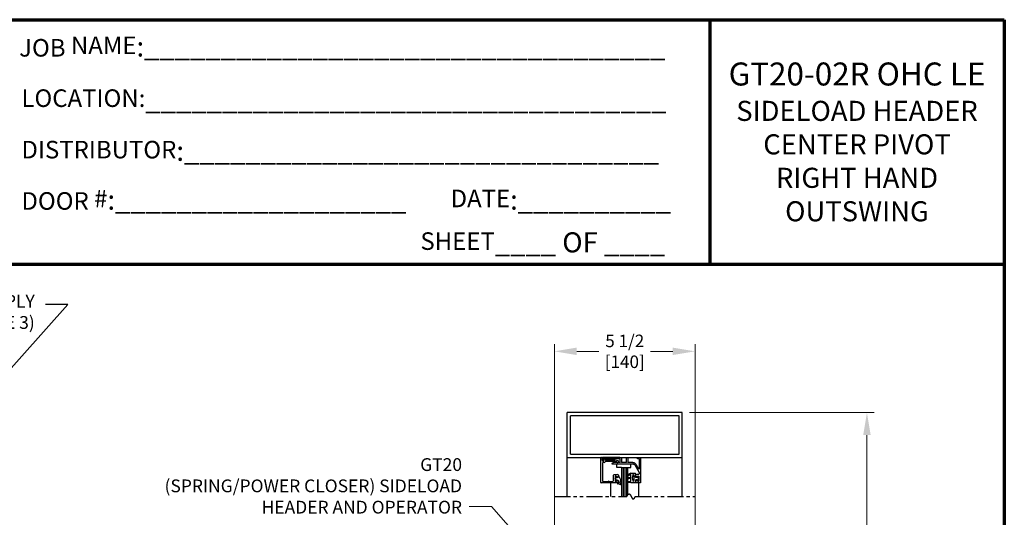
# Model space of a CAD drawing. Extents: x 0 to 60, y -1.5 to 81.5.
# Drawn here: x 21.5 to 60, y 62 to 81.5 of the extents above; entities that cross this region are included whole.
import ezdxf

# ---------------------------------------------------------------- set-up
doc = ezdxf.new("R2010")
doc.units = 0
doc.header["$MEASUREMENT"] = 0
doc.header["$PDMODE"] = 2
doc.linetypes.add('PHANTOM2', pattern=[1.25, 0.625, -0.125, 0.125, -0.125, 0.125, -0.125])
doc.layers.get('0').update_dxf_attribs({"linetype": 'CONTINUOUS'})
doc.layers.get('Defpoints').update_dxf_attribs({"linetype": 'CONTINUOUS'})
for name, color, linetype, lineweight in [('Border', 1, 'CONTINUOUS', 70), ('Border Text', 7, 'CONTINUOUS', 20), ('Dimension', 2, 'CONTINUOUS', 15), ('Notes', 4, 'CONTINUOUS', 25), ('Object', 7, 'CONTINUOUS', 30), ('SECTION', 6, 'PHANTOM2', 25)]:
    doc.layers.add(name, color=color, linetype=linetype, lineweight=lineweight)
doc.styles.get("Standard").update_dxf_attribs({"font": 'arial.ttf'})
doc.dimstyles.new('Nabco Dimension Arch Style - Autocad', dxfattribs={"dimscale": 7, "dimtxt": 0.125, "dimasz": 0.125, "dimexe": 0.04, "dimexo": 0.04, "dimgap": 0.04, "dimtad": 0, "dimdec": 4, "dimzin": 4, "dimdsep": 46, "dimlunit": 5, "dimtxsty": 'Standard', "dimcen": 0, "dimclrd": 256, "dimclre": 256, "dimclrt": 256, "dimadec": 1, "dimazin": 1, "dimtm": 1e-09, "dimtfac": 1, "dimtdec": 4, "dimtofl": 0, "dimtmove": 0, "dimatfit": 3, "dimfxl": 0, "dimfrac": 2, "dimtolj": 1, "dimtzin": 4, "dimlwd": -1, "dimlwe": -1, "dimarcsym": 0})

# ---------------------------------------------------------------- blocks, each defined once
blk = doc.blocks.new('*D15')
at = {"layer": 'Defpoints', "color": 0}
for p in [(47.395, 66.099), (54.614, 66.099), (49.394, 36.135)]:
    blk.add_point(p, dxfattribs=at)
at = {"layer": 'Dimension'}
for p, q in [((47.675, 66.099), (54.894, 66.099)), ((54.614, 65.224), (54.614, 54.377)), ((54.614, 37.01), (54.614, 45.344)), ((49.674, 36.135), (54.894, 36.135))]:
    blk.add_line(p, q, dxfattribs=at)
for points in [[(54.468, 65.224), (54.76, 65.224), (54.614, 66.099)], [(54.468, 37.01), (54.76, 37.01), (54.614, 36.135)]]:
    blk.add_solid(points, dxfattribs=at)
at = {"layer": 'Dimension', "insert": (54.614, 49.86), "char_height": 0.49, "attachment_point": 5, "rotation": 90}
blk.add_mtext('\\A1;OVERALL FRAME HEIGHT', dxfattribs=at)
blk = doc.blocks.new('*D8')
at = {"layer": 'Defpoints', "color": 0}
for p in [(47.895, 68.499), (42.395, 60.113), (47.895, 60.129)]:
    blk.add_point(p, dxfattribs=at)
at = {"layer": 'Dimension'}
for p, q in [((42.395, 60.393), (42.395, 68.779)), ((47.895, 60.409), (47.895, 68.779)), ((43.27, 68.499), (44.136, 68.499)), ((47.02, 68.499), (46.154, 68.499))]:
    blk.add_line(p, q, dxfattribs=at)
for points in [[(43.27, 68.645), (43.27, 68.353), (42.395, 68.499)], [(47.02, 68.645), (47.02, 68.353), (47.895, 68.499)]]:
    blk.add_solid(points, dxfattribs=at)
at = {"layer": 'Dimension', "insert": (45.145, 68.499), "char_height": 0.49, "attachment_point": 5}
blk.add_mtext('\\A1;5 1/2\\P[140]', dxfattribs=at)
blk = doc.blocks.new('14-2315')
for p, q in [((10.08, 7.043), (10.071, 7.146)), ((10.08, 7.043), (10.08, 6.855)), ((10.119, 7.052), (10.111, 7.15)), ((10.129, 7.043), (10.224, 7.043)), ((10.234, 7.055), (10.22, 7.133)), ((10.275, 7.051), (10.259, 7.139)), ((10.285, 7.043), (10.386, 7.043)), ((10.395, 7.058), (10.356, 7.126)), ((10.449, 7.045), (10.39, 7.146)), ((10.45, 7.04), (10.45, 6.855)), ((10.08, 6.855), (10.178, 6.855)), ((10.134, 6.774), (10.187, 6.788)), ((10.194, 6.799), (10.188, 6.846)), ((10.27, 6.799), (10.276, 6.846)), ((10.33, 6.774), (10.277, 6.788)), ((10.286, 6.855), (10.45, 6.855))]:
    blk.add_line(p, q)
for centre, radius, start, end in [((10.091, 7.148), 0.02, 5, 185), ((10.129, 7.053), 0.01, 185, 270), ((10.15, 6.949), 0.015, 113.5565, 246.4435), ((10.265, 6.685), 0.303, 66.4435, 113.5565), ((10.265, 7.213), 0.303, 246.4435, 293.5565), ((10.24, 7.136), 0.02, 10, 190), ((10.224, 7.053), 0.01, 270, 10), ((10.285, 7.053), 0.01, 190, 270), ((10.373, 7.136), 0.02, 30, 210), ((10.386, 7.053), 0.01, 270, 30), ((10.38, 6.949), 0.015, 293.5565, 66.4435), ((10.44, 7.04), 0.01, 0, 30), ((10.44, 7.04), 0.01, 0, 30), ((10.137, 6.765), 0.01, 105, 246.682), ((10.232, 6.985), 0.25, 246.682, 293.318), ((10.178, 6.845), 0.01, 8, 90), ((10.184, 6.798), 0.01, 285, 8), ((10.279, 6.798), 0.01, 172, 255), ((10.286, 6.845), 0.01, 90, 172), ((10.327, 6.765), 0.01, 293.3179, 75)]:
    blk.add_arc(centre, radius, start, end)
blk = doc.blocks.new('14-2337')
for p, q in [((-0.175, 0.918), (-0.175, 0.97)), ((0, 0.985), (-0.16, 0.985)), ((-0.073, 0.923), (-0.129, 0.891)), ((-0.05, 0.729), (-0.05, 0.91)), ((0.015, 0), (0.015, 0.97)), ((-0.211, 0.28), (-0.037, 0.582)), ((-0.175, 0.685), (-0.175, 0.721)), ((-0.171, 0.25), (-0.063, 0.437)), ((-0.066, 0.654), (-0.144, 0.654)), ((-0.073, 0.716), (-0.129, 0.748)), ((-0.035, 0.589), (-0.035, 0.623)), ((-0.035, 0.05), (-0.035, 0.429)), ((-1.487, 0), (-1.487, 0.073)), ((-1.449, 0.093), (-1.474, 0.089)), ((-1.447, 0.055), (-1.441, 0.085)), ((-0.808, 0.047), (-1.44, 0.047)), ((-0.649, 0.249), (-1.084, 0.249)), ((-0.808, 0.187), (-1.041, 0.187)), ((-0.792, 0.063), (-0.792, 0.171)), ((-0.73, 0.047), (-0.73, 0.171)), ((-0.543, 0.187), (-0.714, 0.187)), ((-0.636, 0.242), (-0.638, 0.245)), ((-0.622, 0.242), (-0.619, 0.245)), ((-0.265, 0.249), (-0.608, 0.249)), ((-0.528, 0.172), (-0.528, 0.016)), ((-0.466, 0.172), (-0.466, 0.016)), ((-0.279, 0.187), (-0.451, 0.187)), ((-0.121, 0), (-0.121, 0.02)), ((-0.106, 0.035), (-0.05, 0.035)), ((-0.792, -0.015), (-1.472, -0.015)), ((-0.106, -0.015), (0, -0.015))]:
    blk.add_line(p, q)
for centre, radius, start, end in [((-0.16, 0.97), 0.015, 90, 180), ((-0.144, 0.918), 0.031, 180, 300), ((-0.065, 0.91), 0.015, 0, 120), ((0, 0.97), 0.015, 0, 90), ((-0.144, 0.721), 0.031, 60, 180), ((-0.144, 0.685), 0.031, 180, 270), ((-0.065, 0.729), 0.015, 240, 0), ((-0.066, 0.623), 0.031, 0, 90), ((-0.05, 0.429), 0.015, 0, 150), ((-0.05, 0.589), 0.015, 330, 0), ((-1.471, 0.073), 0.016, 100, 180), ((-1.472, 0), 0.015, 180, 270), ((-1.448, 0.086), 0.007, 350, 100), ((-1.44, 0.054), 0.007, 170, 270), ((-1.084, 0.233), 0.016, 90, 200.3544), ((-1.041, 0.249), 0.062, 200.3544, 270), ((-0.808, 0.171), 0.016, 0, 90), ((-0.808, 0.063), 0.016, 270, 0), ((-0.792, 0.047), 0.062, 270, 0), ((-0.714, 0.171), 0.016, 90, 180), ((-0.649, 0.234), 0.015, 45, 90), ((-0.629, 0.249), 0.01, 225, 315), ((-0.608, 0.234), 0.015, 90, 135), ((-0.543, 0.172), 0.015, 0, 90), ((-0.497, 0.016), 0.031, 180, 0), ((-0.451, 0.172), 0.015, 90, 180), ((-0.279, 0.312), 0.125, 270, 330), ((-0.265, 0.311), 0.062, 270, 330), ((-0.106, 0.02), 0.015, 90, 180), ((-0.106, 0), 0.015, 180, 270), ((-0.05, 0.05), 0.015, 270, 0), ((0, 0), 0.015, 270, 0)]:
    blk.add_arc(centre, radius, start, end)
at = {"layer": 'Object', "xscale": -1, "rotation": 90}
blk.add_blockref('14-2315', (6.68, 11.051), dxfattribs=at)

msp = doc.modelspace()

# ---------------------------------------------------------------- linework, layer by layer
for p, q in [((44.2082, 63.36281), (44.2082, 64.33281)), ((44.2582, 64.30118), (44.2582, 64.22481)), ((44.2702, 64.11681), (44.2702, 63.44081)), ((44.2732, 64.20981), (44.31238, 64.20981)), ((44.33614, 64.14781), (44.3012, 64.14781)), ((44.32715, 64.22741), (44.31831, 64.27759)), ((44.37684, 64.25581), (44.76323, 64.25581)), ((44.75506, 64.19381), (44.40662, 64.19381)), ((44.82663, 64.17516), (44.75895, 64.19329)), ((44.76711, 64.25529), (44.87322, 64.22686)), ((44.7062, 63.44081), (44.7062, 63.64781)), ((44.7372, 63.67881), (44.8652, 63.67881)), ((44.7712, 63.6043), (44.7712, 63.42231)), ((44.8497, 63.58496), (44.7937, 63.61729)), ((44.8962, 63.64781), (44.8962, 63.61181)), ((44.8812, 63.34781), (44.2232, 63.34781)), ((44.3012, 63.40981), (44.50226, 63.40981)), ((44.53714, 63.40981), (44.6752, 63.40981)), ((44.7937, 63.40932), (44.8497, 63.44165)), ((44.8962, 63.41481), (44.8962, 63.36281))]:
    msp.add_line(p, q)
for centre, radius, start, end in [((44.2232, 64.33281), 0.015, 64.623067, 180), ((44.2082, 64.30118), 0.05, 0, 64.623066), ((44.2732, 64.22481), 0.015, 180, 270), ((44.3012, 64.11681), 0.031, 90, 180), ((44.31238, 64.22481), 0.015, 270, 10), ((44.3252, 64.27881), 0.007, 79.069908, 190), ((44.31458, 64.22382), 0.063, 37.039143, 79.069908), ((44.33614, 64.20981), 0.062, 270, 336.259345), ((44.37684, 64.27081), 0.015, 217.039144, 270), ((44.40662, 64.17881), 0.015, 90, 156.259345), ((44.75506, 64.17881), 0.015, 75, 90), ((44.76323, 64.24081), 0.015, 75, 90), ((44.82275, 64.16067), 0.015, 10.376934, 75), ((44.85718, 64.16697), 0.02, 190.376933, 346.848572), ((44.8652, 64.19692), 0.031, 304.505966, 75), ((44.89126, 64.15901), 0.015, 124.505966, 166.848571), ((44.7372, 63.64781), 0.031, 90, 180), ((44.7862, 63.6043), 0.015, 60, 180), ((44.8652, 63.61181), 0.031, 240, 0), ((44.8652, 63.64781), 0.031, 0, 90), ((44.2232, 63.36281), 0.015, 180, 270), ((44.3012, 63.44081), 0.031, 180, 270), ((44.50226, 63.42481), 0.015, 270, 319.294293), ((44.5197, 63.40981), 0.008, 40.705707, 139.294293), ((44.53714, 63.42481), 0.015, 220.705707, 270), ((44.6752, 63.44081), 0.031, 270, 0), ((44.7862, 63.42231), 0.015, 180, 300), ((44.8652, 63.41481), 0.031, 360, 120), ((44.8812, 63.36281), 0.015, 270, 0)]:
    msp.add_arc(centre, radius, start, end)
at = {"layer": 'Border', "color": 1, "lineweight": 70}
for p, q in [((0, 81.48008), (59.98401, 81.48008)), ((48.46542, 81.48008), (48.46542, 71.91145)), ((59.98401, 81.48008), (59.98401, 0.00005)), ((0, 71.91145), (59.98401, 71.91145))]:
    msp.add_line(p, q, dxfattribs=at)
at = {"layer": 'Object'}
for p, q in [((42.89486, 64.34898), (42.89486, 66.09898)), ((47.39486, 66.09898), (42.89486, 66.09898)), ((47.26986, 65.97398), (43.01986, 65.97398)), ((43.01986, 64.47398), (43.01986, 65.97398)), ((47.26986, 64.47398), (47.26986, 65.97398)), ((47.39486, 64.34898), (47.39486, 66.09898)), ((42.89486, 62.82162), (42.89486, 64.34898)), ((42.89486, 64.34898), (47.39486, 64.34898)), ((43.01986, 64.47398), (47.26986, 64.47398)), ((47.39486, 62.82162), (47.39486, 64.34898)), ((44.83685, 63.94739), (44.83685, 64.08498)), ((45.01991, 63.94739), (44.83685, 63.94739)), ((45.01991, 63.94739), (45.26991, 63.94739)), ((45.01991, 63.94739), (45.01991, 62.82162)), ((45.08241, 63.94739), (45.08241, 62.82162)), ((45.14491, 63.94739), (45.14491, 62.82162)), ((45.20741, 63.94739), (45.20741, 62.82162)), ((45.26991, 62.88943), (45.26991, 63.94739)), ((45.26991, 63.94739), (45.38841, 63.94739)), ((45.38841, 63.94739), (45.38841, 64.08498)), ((44.7712, 63.51331), (44.79834, 63.61461)), ((44.81496, 63.54941), (44.82786, 63.59757)), ((44.81496, 63.54941), (44.88801, 63.58021)), ((44.94244, 63.58021), (44.88801, 63.58021)), ((44.96036, 63.51331), (44.94244, 63.58021)), ((44.59675, 62.82162), (44.59675, 63.34231)), ((44.7712, 63.51331), (44.79834, 63.412)), ((44.81496, 63.4772), (44.88801, 63.4464)), ((44.81496, 63.4772), (44.82786, 63.42904)), ((44.88801, 63.34427), (44.87102, 63.34427)), ((44.88801, 63.31241), (44.87102, 63.31241)), ((44.88801, 63.4464), (44.88801, 63.34427)), ((45.01153, 63.25742), (44.88801, 63.31241)), ((44.96036, 63.51331), (44.98691, 63.48994)), ((44.96036, 63.46658), (44.98691, 63.48994)), ((44.96036, 63.46658), (44.98691, 63.44322)), ((44.96036, 63.41986), (44.98691, 63.44322)), ((44.96036, 63.41986), (44.98691, 63.39649)), ((44.96036, 63.37313), (44.98691, 63.39649)), ((44.96036, 63.34427), (44.96036, 63.37313)), ((45.02803, 63.2766), (44.96036, 63.34427)), ((45.69286, 62.82162), (45.69286, 63.34898))]:
    msp.add_line(p, q, dxfattribs=at)
for centre, radius, start, end in [((44.87102, 63.32834), 0.01593, 90, 270), ((45.01863, 63.268), 0.01274, 236.170374, 47.557631)]:
    msp.add_arc(centre, radius, start, end, dxfattribs=at)
at = {"layer": 'SECTION'}
for p, q in [((42.39486, 62.82162), (45.22819, 62.82162)), ((45.56153, 62.82162), (47.89486, 62.82162))]:
    msp.add_line(p, q, dxfattribs=at)
msp.add_lwpolyline([(45.22819, 62.82162), (45.22869, 62.82262), (45.22919, 62.82361), (45.22968, 62.8246), (45.23018, 62.82558), (45.23068, 62.82655), (45.23117, 62.82752), (45.23166, 62.82848), (45.23216, 62.82943), (45.23265, 62.83038), (45.23314, 62.83133), (45.23363, 62.83226), (45.23412, 62.8332), (45.2346, 62.83412), (45.23509, 62.83504), (45.23558, 62.83596), (45.23606, 62.83687), (45.23655, 62.83777), (45.23703, 62.83866), (45.23751, 62.83956), (45.23799, 62.84044), (45.23847, 62.84132), (45.23895, 62.84219), (45.23943, 62.84306), (45.23991, 62.84392), (45.24038, 62.84478), (45.24086, 62.84563), (45.24133, 62.84648), (45.2418, 62.84732), (45.24228, 62.84815), (45.24275, 62.84898), (45.24322, 62.8498), (45.24369, 62.85062), (45.24416, 62.85143), (45.24462, 62.85224), (45.24509, 62.85304), (45.24556, 62.85383), (45.24602, 62.85462), (45.24648, 62.8554), (45.24695, 62.85618), (45.24741, 62.85695), (45.24787, 62.85772), (45.24833, 62.85848), (45.24879, 62.85924), (45.24925, 62.85999), (45.24971, 62.86073), (45.25016, 62.86147), (45.25062, 62.86221), (45.25107, 62.86293), (45.25153, 62.86366), (45.25198, 62.86438), (45.25243, 62.86509), (45.25288, 62.86579), (45.25333, 62.8665), (45.25378, 62.86719), (45.25423, 62.86788), (45.25468, 62.86857), (45.25513, 62.86925), (45.25557, 62.86992), (45.25602, 62.87059), (45.25646, 62.87126), (45.2569, 62.87192), (45.25735, 62.87257), (45.25779, 62.87322), (45.25823, 62.87386), (45.25867, 62.8745), (45.25911, 62.87513), (45.25954, 62.87576), (45.25998, 62.87638), (45.26042, 62.877), (45.26085, 62.87761), (45.26129, 62.87822), (45.26172, 62.87882), (45.26215, 62.87942), (45.26259, 62.88001), (45.26302, 62.88059), (45.26345, 62.88118), (45.26388, 62.88175), (45.2643, 62.88232), (45.26473, 62.88289), (45.26516, 62.88345), (45.26559, 62.88401), (45.26601, 62.88456), (45.26643, 62.8851), (45.26686, 62.88564), (45.26728, 62.88618), (45.2677, 62.88671), (45.26812, 62.88724), (45.26854, 62.88776), (45.26896, 62.88827), (45.26938, 62.88878), (45.2698, 62.88929), (45.27022, 62.88979), (45.27063, 62.89029), (45.27105, 62.89078), (45.27146, 62.89127), (45.27188, 62.89175), (45.27229, 62.89222), (45.2727, 62.8927), (45.27311, 62.89316), (45.27352, 62.89363), (45.27393, 62.89408), (45.27434, 62.89454), (45.27475, 62.89498), (45.27516, 62.89543), (45.27556, 62.89587), (45.27597, 62.8963), (45.27637, 62.89673), (45.27678, 62.89715), (45.27718, 62.89757), (45.27758, 62.89799), (45.27798, 62.8984), (45.27839, 62.8988), (45.27879, 62.8992), (45.27918, 62.8996), (45.27958, 62.89999), (45.27998, 62.90038), (45.28038, 62.90076), (45.28077, 62.90114), (45.28117, 62.90151), (45.28156, 62.90188), (45.28196, 62.90225), (45.28235, 62.90261), (45.28274, 62.90296), (45.28314, 62.90331), (45.28353, 62.90366), (45.28392, 62.904), (45.28431, 62.90434), (45.2847, 62.90467), (45.28508, 62.905), (45.28547, 62.90532), (45.28586, 62.90564), (45.28624, 62.90595), (45.28663, 62.90626), (45.28701, 62.90657), (45.2874, 62.90687), (45.28778, 62.90717), (45.28816, 62.90746), (45.28854, 62.90775), (45.28892, 62.90803), (45.2893, 62.90831), (45.28968, 62.90859), (45.29006, 62.90886), (45.29044, 62.90913), (45.29082, 62.90939), (45.29119, 62.90965), (45.29157, 62.9099), (45.29194, 62.91015), (45.29232, 62.9104), (45.29269, 62.91064), (45.29306, 62.91088), (45.29344, 62.91111), (45.29381, 62.91134), (45.29418, 62.91156), (45.29455, 62.91178), (45.29492, 62.912), (45.29529, 62.91221), (45.29565, 62.91242), (45.29602, 62.91262), (45.29639, 62.91282), (45.29675, 62.91302), (45.29712, 62.91321), (45.29748, 62.9134), (45.29785, 62.91358), (45.29821, 62.91376), (45.29857, 62.91394), (45.29894, 62.91411), (45.2993, 62.91427), (45.29966, 62.91444), (45.30002, 62.9146), (45.30038, 62.91475), (45.30074, 62.9149), (45.30109, 62.91505), (45.30145, 62.91519), (45.30181, 62.91533), (45.30216, 62.91547), (45.30252, 62.9156), (45.30287, 62.91573), (45.30323, 62.91585), (45.30358, 62.91597), (45.30393, 62.91609), (45.30429, 62.9162), (45.30464, 62.91631), (45.30499, 62.91642), (45.30534, 62.91652), (45.30569, 62.91661), (45.30604, 62.91671), (45.30638, 62.9168), (45.30673, 62.91688), (45.30708, 62.91697), (45.30743, 62.91704), (45.30777, 62.91712), (45.30812, 62.91719), (45.30846, 62.91726), (45.30881, 62.91732), (45.30915, 62.91738), (45.30949, 62.91744), (45.30983, 62.91749), (45.31017, 62.91754), (45.31052, 62.91758), (45.31086, 62.91763), (45.3112, 62.91766), (45.31153, 62.9177), (45.31187, 62.91773), (45.31221, 62.91776), (45.31255, 62.91778), (45.31289, 62.9178), (45.31322, 62.91782), (45.31356, 62.91783), (45.31389, 62.91784), (45.31423, 62.91785), (45.31456, 62.91785), (45.31489, 62.91785), (45.31523, 62.91785), (45.31556, 62.91784), (45.31589, 62.91783), (45.31622, 62.91781), (45.31655, 62.9178), (45.31688, 62.91777), (45.31721, 62.91775), (45.31754, 62.91772), (45.31787, 62.91769), (45.31819, 62.91766), (45.31852, 62.91762), (45.31885, 62.91758), (45.31917, 62.91753), (45.3195, 62.91748), (45.31982, 62.91743), (45.32015, 62.91738), (45.32047, 62.91732), (45.3208, 62.91726), (45.32112, 62.9172), (45.32144, 62.91713), (45.32176, 62.91706), (45.32208, 62.91698), (45.3224, 62.91691), (45.32272, 62.91683), (45.32304, 62.91674), (45.32336, 62.91666), (45.32368, 62.91657), (45.324, 62.91647), (45.32431, 62.91638), (45.32463, 62.91628), (45.32495, 62.91618), (45.32526, 62.91607), (45.32558, 62.91596), (45.32589, 62.91585), (45.32621, 62.91574), (45.32652, 62.91562), (45.32684, 62.9155), (45.32715, 62.91538), (45.32746, 62.91525), (45.32777, 62.91512), (45.32808, 62.91499), (45.32839, 62.91485), (45.3287, 62.91471), (45.32901, 62.91457), (45.32932, 62.91443), (45.32963, 62.91428), (45.32994, 62.91413), (45.33025, 62.91398), (45.33056, 62.91382), (45.33086, 62.91366), (45.33117, 62.9135), (45.33147, 62.91334), (45.33178, 62.91317), (45.33209, 62.913), (45.33239, 62.91283), (45.33269, 62.91265), (45.333, 62.91247), (45.3333, 62.91229), (45.3336, 62.91211), (45.33391, 62.91192), (45.33421, 62.91173), (45.33451, 62.91154), (45.33481, 62.91134), (45.33511, 62.91115), (45.33541, 62.91095), (45.33571, 62.91074), (45.33601, 62.91054), (45.33631, 62.91033), (45.33661, 62.91012), (45.3369, 62.90991), (45.3372, 62.90969), (45.3375, 62.90947), (45.33779, 62.90925), (45.33809, 62.90903), (45.33839, 62.9088), (45.33868, 62.90857), (45.33898, 62.90834), (45.33927, 62.9081), (45.33956, 62.90787), (45.33986, 62.90763), (45.34015, 62.90739), (45.34044, 62.90714), (45.34073, 62.9069), (45.34103, 62.90665), (45.34132, 62.90639), (45.34161, 62.90614), (45.3419, 62.90588), (45.34219, 62.90563), (45.34248, 62.90536), (45.34277, 62.9051), (45.34306, 62.90484), (45.34335, 62.90457), (45.34363, 62.9043), (45.34392, 62.90402), (45.34421, 62.90375), (45.3445, 62.90347), (45.34478, 62.90319), (45.34507, 62.90291), (45.34536, 62.90262), (45.34564, 62.90234), (45.34593, 62.90205), (45.34621, 62.90176), (45.3465, 62.90146), (45.34678, 62.90117), (45.34706, 62.90087), (45.34735, 62.90057), (45.34763, 62.90027), (45.34791, 62.89996), (45.34819, 62.89966), (45.34848, 62.89935), (45.34876, 62.89904), (45.34904, 62.89872), (45.34932, 62.89841), (45.3496, 62.89809), (45.34988, 62.89777), (45.35016, 62.89745), (45.35044, 62.89713), (45.35072, 62.8968), (45.351, 62.89647), (45.35128, 62.89614), (45.35155, 62.89581), (45.35183, 62.89548), (45.35211, 62.89514), (45.35239, 62.8948), (45.35266, 62.89446), (45.35294, 62.89412), (45.35322, 62.89378), (45.35349, 62.89343), (45.35377, 62.89309), (45.35404, 62.89274), (45.35432, 62.89239), (45.35459, 62.89203), (45.35487, 62.89168), (45.35514, 62.89132), (45.35541, 62.89096), (45.35569, 62.8906), (45.35596, 62.89024), (45.35623, 62.88988), (45.3565, 62.88951), (45.35678, 62.88914), (45.35705, 62.88877), (45.35732, 62.8884), (45.35759, 62.88803), (45.35786, 62.88765), (45.35813, 62.88728), (45.3584, 62.8869), (45.35867, 62.88652), (45.35894, 62.88614), (45.35921, 62.88575), (45.35948, 62.88537), (45.35975, 62.88498), (45.36002, 62.88459), (45.36029, 62.8842), (45.36055, 62.88381), (45.36082, 62.88342), (45.36109, 62.88303), (45.36136, 62.88263), (45.36162, 62.88223), (45.36189, 62.88183), (45.36216, 62.88143), (45.36242, 62.88103), (45.36269, 62.88062), (45.36296, 62.88022), (45.36322, 62.87981), (45.36349, 62.8794), (45.36375, 62.87899), (45.36402, 62.87858), (45.36428, 62.87817), (45.36454, 62.87776), (45.36481, 62.87734), (45.36507, 62.87692), (45.36534, 62.8765), (45.3656, 62.87608), (45.36586, 62.87566), (45.36613, 62.87524), (45.36639, 62.87482), (45.36665, 62.87439), (45.36691, 62.87396), (45.36718, 62.87354), (45.36744, 62.87311), (45.3677, 62.87268), (45.36796, 62.87224), (45.36822, 62.87181), (45.36848, 62.87138), (45.36874, 62.87094), (45.369, 62.8705), (45.36926, 62.87006), (45.36952, 62.86963), (45.36978, 62.86918), (45.37004, 62.86874), (45.3703, 62.8683), (45.37056, 62.86786), (45.37082, 62.86741), (45.37108, 62.86696), (45.37134, 62.86652), (45.3716, 62.86607), (45.37186, 62.86562), (45.37211, 62.86517), (45.37237, 62.86472), (45.37263, 62.86426), (45.37289, 62.86381), (45.37314, 62.86335), (45.3734, 62.8629), (45.37366, 62.86244), (45.37392, 62.86198), (45.37417, 62.86152), (45.37443, 62.86106), (45.37469, 62.8606), (45.37494, 62.86014), (45.3752, 62.85968), (45.37545, 62.85921), (45.37571, 62.85875), (45.37597, 62.85828), (45.37622, 62.85781), (45.37648, 62.85735), (45.37673, 62.85688), (45.37699, 62.85641), (45.37724, 62.85594), (45.3775, 62.85547), (45.37775, 62.855), (45.37801, 62.85452), (45.37826, 62.85405), (45.37852, 62.85358), (45.37877, 62.8531), (45.37902, 62.85263), (45.37928, 62.85215), (45.37953, 62.85167), (45.37978, 62.85119), (45.38004, 62.85071), (45.38029, 62.85023), (45.38055, 62.84975), (45.3808, 62.84927), (45.38105, 62.84879), (45.3813, 62.84831), (45.38156, 62.84783), (45.38181, 62.84734), (45.38206, 62.84686), (45.38232, 62.84638), (45.38257, 62.84589), (45.38282, 62.8454), (45.38307, 62.84492), (45.38332, 62.84443), (45.38358, 62.84394), (45.38383, 62.84345), (45.38408, 62.84297), (45.38433, 62.84248), (45.38458, 62.84199), (45.38484, 62.8415), (45.38509, 62.84101), (45.38534, 62.84052), (45.38559, 62.84002), (45.38584, 62.83953), (45.38609, 62.83904), (45.38634, 62.83855), (45.38659, 62.83805), (45.38685, 62.83756), (45.3871, 62.83707), (45.38735, 62.83657), (45.3876, 62.83608), (45.38785, 62.83558), (45.3881, 62.83509), (45.38835, 62.83459), (45.3886, 62.83409), (45.38885, 62.8336), (45.3891, 62.8331), (45.38935, 62.8326), (45.3896, 62.83211), (45.38985, 62.83161), (45.3901, 62.83111), (45.39036, 62.83061), (45.39061, 62.83012), (45.39086, 62.82962), (45.39111, 62.82912), (45.39136, 62.82862), (45.39161, 62.82812), (45.39186, 62.82762), (45.39211, 62.82712), (45.39236, 62.82662), (45.39261, 62.82612), (45.39286, 62.82562), (45.39311, 62.82512), (45.39336, 62.82462), (45.39361, 62.82412), (45.39386, 62.82362), (45.39411, 62.82312), (45.39436, 62.82262), (45.39461, 62.82212), (45.39486, 62.82162), (45.39511, 62.82112), (45.39536, 62.82062), (45.39561, 62.82012), (45.39586, 62.81962), (45.39611, 62.81913), (45.39636, 62.81863), (45.39661, 62.81813), (45.39686, 62.81763), (45.39711, 62.81713), (45.39736, 62.81663), (45.39761, 62.81613), (45.39786, 62.81563), (45.39811, 62.81513), (45.39836, 62.81463), (45.39861, 62.81413), (45.39886, 62.81363), (45.39911, 62.81313), (45.39936, 62.81264), (45.39961, 62.81214), (45.39986, 62.81164), (45.40011, 62.81114), (45.40036, 62.81065), (45.40061, 62.81015), (45.40086, 62.80965), (45.40111, 62.80916), (45.40136, 62.80866), (45.40161, 62.80816), (45.40186, 62.80767), (45.40212, 62.80717), (45.40237, 62.80668), (45.40262, 62.80618), (45.40287, 62.80569), (45.40312, 62.8052), (45.40337, 62.8047), (45.40362, 62.80421), (45.40387, 62.80372), (45.40412, 62.80323), (45.40438, 62.80273), (45.40463, 62.80224), (45.40488, 62.80175), (45.40513, 62.80126), (45.40538, 62.80077), (45.40563, 62.80028), (45.40589, 62.79979), (45.40614, 62.79931), (45.40639, 62.79882), (45.40664, 62.79833), (45.40689, 62.79785), (45.40715, 62.79736), (45.4074, 62.79687), (45.40765, 62.79639), (45.4079, 62.79591), (45.40816, 62.79542), (45.40841, 62.79494), (45.40866, 62.79446), (45.40892, 62.79398), (45.40917, 62.79349), (45.40942, 62.79301), (45.40968, 62.79254), (45.40993, 62.79206), (45.41018, 62.79158), (45.41044, 62.7911), (45.41069, 62.79062), (45.41094, 62.79015), (45.4112, 62.78967), (45.41145, 62.7892), (45.41171, 62.78873), (45.41196, 62.78825), (45.41222, 62.78778), (45.41247, 62.78731), (45.41273, 62.78684), (45.41298, 62.78637), (45.41324, 62.7859), (45.41349, 62.78543), (45.41375, 62.78497), (45.414, 62.7845), (45.41426, 62.78404), (45.41452, 62.78357), (45.41477, 62.78311), (45.41503, 62.78265), (45.41528, 62.78219), (45.41554, 62.78173), (45.4158, 62.78127), (45.41605, 62.78081), (45.41631, 62.78035), (45.41657, 62.7799), (45.41683, 62.77944), (45.41708, 62.77899), (45.41734, 62.77853), (45.4176, 62.77808), (45.41786, 62.77763), (45.41812, 62.77718), (45.41838, 62.77673), (45.41863, 62.77629), (45.41889, 62.77584), (45.41915, 62.77539), (45.41941, 62.77495), (45.41967, 62.77451), (45.41993, 62.77406), (45.42019, 62.77362), (45.42045, 62.77318), (45.42071, 62.77275), (45.42097, 62.77231), (45.42123, 62.77187), (45.42149, 62.77144), (45.42175, 62.77101), (45.42202, 62.77057), (45.42228, 62.77014), (45.42254, 62.76971), (45.4228, 62.76929), (45.42306, 62.76886), (45.42333, 62.76843), (45.42359, 62.76801), (45.42385, 62.76759), (45.42411, 62.76717), (45.42438, 62.76675), (45.42464, 62.76633), (45.42491, 62.76591), (45.42517, 62.76549), (45.42543, 62.76508), (45.4257, 62.76467), (45.42596, 62.76426), (45.42623, 62.76385), (45.42649, 62.76344), (45.42676, 62.76303), (45.42702, 62.76262), (45.42729, 62.76222), (45.42756, 62.76182), (45.42782, 62.76142), (45.42809, 62.76102), (45.42836, 62.76062), (45.42862, 62.76022), (45.42889, 62.75983), (45.42916, 62.75944), (45.42943, 62.75904), (45.4297, 62.75865), (45.42996, 62.75827), (45.43023, 62.75788), (45.4305, 62.7575), (45.43077, 62.75711), (45.43104, 62.75673), (45.43131, 62.75635), (45.43158, 62.75597), (45.43185, 62.7556), (45.43212, 62.75522), (45.43239, 62.75485), (45.43267, 62.75448), (45.43294, 62.75411), (45.43321, 62.75374), (45.43348, 62.75337), (45.43376, 62.75301), (45.43403, 62.75265), (45.4343, 62.75229), (45.43457, 62.75193), (45.43485, 62.75157), (45.43512, 62.75122), (45.4354, 62.75086), (45.43567, 62.75051), (45.43595, 62.75016), (45.43622, 62.74982), (45.4365, 62.74947), (45.43677, 62.74913), (45.43705, 62.74879), (45.43733, 62.74845), (45.4376, 62.74811), (45.43788, 62.74777), (45.43816, 62.74744), (45.43844, 62.74711), (45.43872, 62.74678), (45.439, 62.74645), (45.43927, 62.74612), (45.43955, 62.7458), (45.43983, 62.74548), (45.44011, 62.74516), (45.44039, 62.74484), (45.44067, 62.74453), (45.44096, 62.74421), (45.44124, 62.7439), (45.44152, 62.74359), (45.4418, 62.74329), (45.44208, 62.74298), (45.44237, 62.74268), (45.44265, 62.74238), (45.44293, 62.74208), (45.44322, 62.74179), (45.4435, 62.74149), (45.44379, 62.7412), (45.44407, 62.74091), (45.44436, 62.74063), (45.44464, 62.74034), (45.44493, 62.74006), (45.44522, 62.73978), (45.4455, 62.7395), (45.44579, 62.73923), (45.44608, 62.73895), (45.44637, 62.73868), (45.44666, 62.73841), (45.44695, 62.73815), (45.44723, 62.73788), (45.44752, 62.73762), (45.44781, 62.73736), (45.44811, 62.73711), (45.4484, 62.73685), (45.44869, 62.7366), (45.44898, 62.73635), (45.44927, 62.73611), (45.44956, 62.73586), (45.44986, 62.73562), (45.45015, 62.73538), (45.45044, 62.73515), (45.45074, 62.73491), (45.45103, 62.73468), (45.45133, 62.73445), (45.45162, 62.73422), (45.45192, 62.734), (45.45222, 62.73378), (45.45251, 62.73356), (45.45281, 62.73334), (45.45311, 62.73313), (45.45341, 62.73292), (45.45371, 62.73271), (45.454, 62.73251), (45.4543, 62.7323), (45.4546, 62.7321), (45.4549, 62.7319), (45.45521, 62.73171), (45.45551, 62.73152), (45.45581, 62.73133), (45.45611, 62.73114), (45.45641, 62.73096), (45.45672, 62.73078), (45.45702, 62.7306), (45.45732, 62.73042), (45.45763, 62.73025), (45.45793, 62.73008), (45.45824, 62.72991), (45.45855, 62.72975), (45.45885, 62.72959), (45.45916, 62.72943), (45.45947, 62.72927), (45.45977, 62.72912), (45.46008, 62.72897), (45.46039, 62.72882), (45.4607, 62.72868), (45.46101, 62.72854), (45.46132, 62.7284), (45.46163, 62.72826), (45.46194, 62.72813), (45.46225, 62.728), (45.46257, 62.72787), (45.46288, 62.72775), (45.46319, 62.72763), (45.46351, 62.72751), (45.46382, 62.7274), (45.46414, 62.72729), (45.46445, 62.72718), (45.46477, 62.72707), (45.46508, 62.72697), (45.4654, 62.72687), (45.46572, 62.72678), (45.46603, 62.72668), (45.46635, 62.72659), (45.46667, 62.72651), (45.46699, 62.72642), (45.46731, 62.72634), (45.46763, 62.72627), (45.46795, 62.72619), (45.46827, 62.72612), (45.4686, 62.72605), (45.46892, 62.72599), (45.46924, 62.72593), (45.46957, 62.72587), (45.46989, 62.72582), (45.47021, 62.72577), (45.47054, 62.72572), (45.47087, 62.72567), (45.47119, 62.72563), (45.47152, 62.72559), (45.47185, 62.72556), (45.47218, 62.72553), (45.4725, 62.7255), (45.47283, 62.72548), (45.47316, 62.72545), (45.47349, 62.72544), (45.47382, 62.72542), (45.47416, 62.72541), (45.47449, 62.7254), (45.47482, 62.7254), (45.47515, 62.7254), (45.47549, 62.7254), (45.47582, 62.72541), (45.47616, 62.72542), (45.47649, 62.72543), (45.47683, 62.72545), (45.47717, 62.72547), (45.4775, 62.72549), (45.47784, 62.72552), (45.47818, 62.72555), (45.47852, 62.72559), (45.47886, 62.72562), (45.4792, 62.72567), (45.47954, 62.72571), (45.47988, 62.72576), (45.48022, 62.72581), (45.48057, 62.72587), (45.48091, 62.72593), (45.48125, 62.72599), (45.4816, 62.72606), (45.48194, 62.72613), (45.48229, 62.72621), (45.48263, 62.72628), (45.48298, 62.72637), (45.48333, 62.72645), (45.48368, 62.72654), (45.48403, 62.72664), (45.48438, 62.72673), (45.48473, 62.72683), (45.48508, 62.72694), (45.48543, 62.72705), (45.48578, 62.72716), (45.48613, 62.72728), (45.48649, 62.7274), (45.48684, 62.72752), (45.4872, 62.72765), (45.48755, 62.72778), (45.48791, 62.72792), (45.48826, 62.72806), (45.48862, 62.7282), (45.48898, 62.72835), (45.48934, 62.7285), (45.4897, 62.72865), (45.49006, 62.72881), (45.49042, 62.72898), (45.49078, 62.72914), (45.49114, 62.72931), (45.4915, 62.72949), (45.49187, 62.72967), (45.49223, 62.72985), (45.49259, 62.73004), (45.49296, 62.73023), (45.49333, 62.73043), (45.49369, 62.73063), (45.49406, 62.73083), (45.49443, 62.73104), (45.4948, 62.73125), (45.49517, 62.73147), (45.49554, 62.73169), (45.49591, 62.73191), (45.49628, 62.73214), (45.49665, 62.73237), (45.49702, 62.73261), (45.4974, 62.73285), (45.49777, 62.7331), (45.49815, 62.73335), (45.49852, 62.7336), (45.4989, 62.73386), (45.49927, 62.73412), (45.49965, 62.73439), (45.50003, 62.73466), (45.50041, 62.73494), (45.50079, 62.73522), (45.50117, 62.7355), (45.50155, 62.73579), (45.50193, 62.73608), (45.50232, 62.73638), (45.5027, 62.73668), (45.50309, 62.73699), (45.50347, 62.7373), (45.50386, 62.73761), (45.50424, 62.73793), (45.50463, 62.73825), (45.50502, 62.73858), (45.50541, 62.73891), (45.5058, 62.73925), (45.50619, 62.73959), (45.50658, 62.73994), (45.50697, 62.74029), (45.50736, 62.74064), (45.50776, 62.741), (45.50815, 62.74137), (45.50854, 62.74174), (45.50894, 62.74211), (45.50934, 62.74249), (45.50973, 62.74287), (45.51013, 62.74326), (45.51053, 62.74365), (45.51093, 62.74405), (45.51133, 62.74445), (45.51173, 62.74485), (45.51213, 62.74526), (45.51253, 62.74568), (45.51294, 62.7461), (45.51334, 62.74652), (45.51375, 62.74695), (45.51415, 62.74738), (45.51456, 62.74782), (45.51497, 62.74827), (45.51537, 62.74871), (45.51578, 62.74917), (45.51619, 62.74962), (45.5166, 62.75009), (45.51701, 62.75055), (45.51743, 62.75103), (45.51784, 62.7515), (45.51825, 62.75198), (45.51867, 62.75247), (45.51908, 62.75296), (45.5195, 62.75346), (45.51991, 62.75396), (45.52033, 62.75447), (45.52075, 62.75498), (45.52117, 62.75549), (45.52159, 62.75601), (45.52201, 62.75654), (45.52243, 62.75707), (45.52286, 62.75761), (45.52328, 62.75815), (45.5237, 62.75869), (45.52413, 62.75924), (45.52455, 62.7598), (45.52498, 62.76036), (45.52541, 62.76093), (45.52584, 62.7615), (45.52627, 62.76207), (45.5267, 62.76266), (45.52713, 62.76324), (45.52756, 62.76383), (45.52799, 62.76443), (45.52843, 62.76503), (45.52886, 62.76564), (45.5293, 62.76625), (45.52973, 62.76687), (45.53017, 62.76749), (45.53061, 62.76812), (45.53105, 62.76875), (45.53149, 62.76939), (45.53193, 62.77003), (45.53237, 62.77068), (45.53281, 62.77133), (45.53325, 62.77199), (45.5337, 62.77266), (45.53414, 62.77333), (45.53459, 62.774), (45.53503, 62.77468), (45.53548, 62.77537), (45.53593, 62.77606), (45.53638, 62.77675), (45.53683, 62.77746), (45.53728, 62.77816), (45.53773, 62.77887), (45.53819, 62.77959), (45.53864, 62.78032), (45.5391, 62.78104), (45.53955, 62.78178), (45.54001, 62.78252), (45.54047, 62.78326), (45.54092, 62.78401), (45.54138, 62.78477), (45.54184, 62.78553), (45.5423, 62.7863), (45.54277, 62.78707), (45.54323, 62.78785), (45.54369, 62.78863), (45.54416, 62.78942), (45.54462, 62.79021), (45.54509, 62.79101), (45.54556, 62.79182), (45.54603, 62.79263), (45.5465, 62.79345), (45.54697, 62.79427), (45.54744, 62.7951), (45.54791, 62.79593), (45.54838, 62.79677), (45.54886, 62.79762), (45.54933, 62.79847), (45.54981, 62.79932), (45.55029, 62.80019), (45.55076, 62.80106), (45.55124, 62.80193), (45.55172, 62.80281), (45.5522, 62.80369), (45.55269, 62.80458), (45.55317, 62.80548), (45.55365, 62.80638), (45.55414, 62.80729), (45.55462, 62.80821), (45.55511, 62.80913), (45.5556, 62.81005), (45.55609, 62.81098), (45.55658, 62.81192), (45.55707, 62.81287), (45.55756, 62.81382), (45.55805, 62.81477), (45.55854, 62.81573), (45.55904, 62.8167), (45.55953, 62.81767), (45.56003, 62.81865), (45.56053, 62.81964), (45.56103, 62.82063), (45.56153, 62.82162)], dxfattribs=at)

# ---------------------------------------------------------------- block references
at = {"layer": 'Object', "xscale": -1, "rotation": 180}
msp.add_blockref('14-2337', (45.7454, 64.33398), dxfattribs=at)

# ---------------------------------------------------------------- texts
at = {"layer": 'Border Text', "char_height": 0.785772}
for s, insert, width, attachment_point in [('{\\fArial|b1|i0|c0|p34;\\H0.875x;JOB NAME\\H1.143x;:}__________________________________', (21.46823, 80.82131), 26.8324071, 1), ('{\\fArial|b1|i0|c0|p34;\\H1.145x;GT20-02R OHC LE\\H1.136x;\\P}SIDELOAD HEADER\\PCENTER PIVOT\\PRIGHT HAND\\POUTSWING', (54.22472, 76.69576), 11.5185905, 5), ('{\\fArial|b1|i0|c0|p34;\\H0.875x;LOCATION:}__________________________________', (21.55658, 78.75164), 27.3384791, 1), ('{\\fArial|b1|i0|c0|p34;\\H0.875x;DISTRIBUTOR\\H1.143x;:}_______________________________', (21.55658, 76.73751), 27.9976204, 1), ('{\\fArial|b1|i0|c0|p34;\\H0.875x;DOOR #\\H1.143x;:}___________________', (21.55658, 74.82667), 20.7591319, 1), ('{\\fArial|b1|i0|c0|p34;\\H0.875x;DATE\\H1.143x;:}__________', (38.33397, 74.82667), 20.7591319, 1), ('{\\fArial|b1|i0|c0|p34;\\H0.875x;SHEET}____ {\\fArial|b1|i0|c0|p34;OF} ____', (37.15626, 73.15749), 10.7110685, 1)]:
    msp.add_mtext(s, dxfattribs=dict(at, insert=insert, width=width, attachment_point=attachment_point))
at = {"layer": 'Dimension', "insert": (38.78343, 61.99388), "char_height": 0.5, "width": 11.9169282, "attachment_point": 9}
msp.add_mtext('GT20\\P(SPRING/POWER CLOSER) SIDELOAD HEADER AND OPERATOR', dxfattribs=at)
at = {"layer": 'Notes', "insert": (22.07803, 70.71308), "char_height": 0.5, "attachment_point": 3}
msp.add_mtext('ELECTRICAL POWER SUPPLY\\P(SEE NOTE 3)', dxfattribs=at)

# ---------------------------------------------------------------- dimensions: what is measured, and where the dimension line sits
at = {"layer": 'Dimension'}
for base, p1, p2, angle, text, picture, middle in [((47.89486, 68.49929), (42.39486, 60.11255), (47.89486, 60.12855), 0, '<>\\P[140]', '*D8', (45.14486, 68.49929)), ((54.61421, 66.09898), (49.39432, 36.13496), (47.39486, 66.09898), 90, 'OVERALL FRAME HEIGHT', '*D15', (54.61421, 49.86028))]:
    dim = msp.add_linear_dim(base=base, p1=p1, p2=p2, angle=angle, text=text, dimstyle='Nabco Dimension Arch Style - Autocad', override={"dimtxt": 0.07, "dimpost": '\\X'}, dxfattribs=at)
    dim.commit()
    dim.dimension.update_dxf_attribs({"geometry": picture, "text_midpoint": middle, "dimtype": 160})

# ---------------------------------------------------------------- leaders
at = {"layer": 'Dimension', "annotation_type": 0, "has_hookline": 1, "hookline_direction": 1, "text_width": 8.9751}
msp.add_leader([(44.81689, 56.85153), (39.93843, 62.43138), (39.06343, 62.43138)], dimstyle='Nabco Dimension Arch Style - Autocad', override={"dimgap": 0.04, "dimtad": 0}, dxfattribs=at)
at = {"layer": 'Notes', "annotation_type": 0, "has_hookline": 1, "hookline_direction": 1, "text_width": 10.03138}
msp.add_leader([(17.82037, 63.84018), (20.61168, 67.24157), (23.37303, 70.33808), (22.49803, 70.33808)], dimstyle='Nabco Dimension Arch Style - Autocad', override={"dimgap": 0.06, "dimtad": 0}, dxfattribs=at)

doc.saveas('drawing.dxf')
